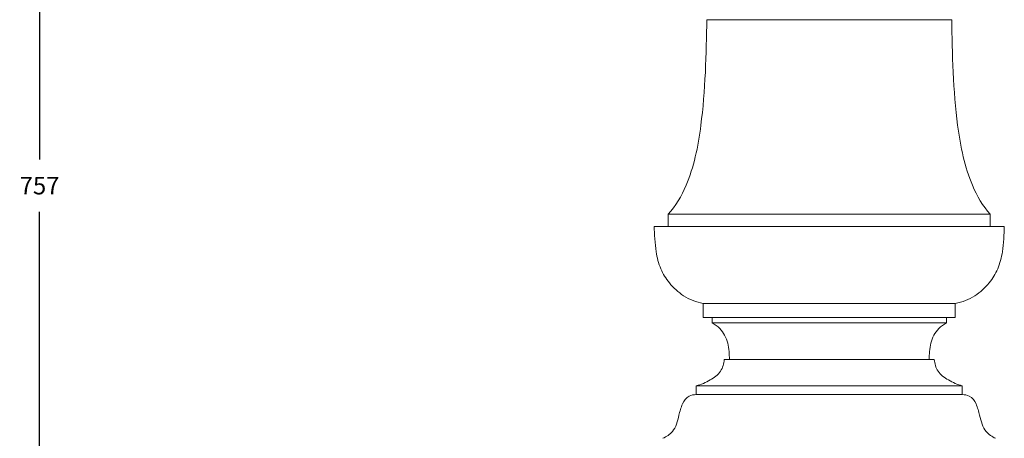
# Model space of a CAD drawing. Units: millimetres. Extents: x -3473 to -1835, y -1882 to 536.
# Drawn here: x -3085 to -2523, y -312 to -73 of the extents above; entities that cross this region are included whole.
import ezdxf

# ---------------------------------------------------------------- set-up
doc = ezdxf.new("R2010")
doc.units = ezdxf.units.MM
doc.header["$MEASUREMENT"] = 0
doc.layers.get('0').update_dxf_attribs({"lineweight": 5})
doc.dimstyles.get("Standard").update_dxf_attribs({"dimtxt": 0.18, "dimasz": 0.18, "dimexe": 0.18, "dimexo": 0.0625, "dimgap": 0.09, "dimtad": 0, "dimtih": 1, "dimtoh": 1, "dimdec": 4, "dimzin": 0, "dimdsep": 46, "dimtxsty": 'Standard', "dimcen": 0.09, "dimadec": 0, "dimazin": 0, "dimtfac": 1, "dimtdec": 4, "dimtofl": 0, "dimtmove": 0, "dimatfit": 3, "dimfxl": 1, "dimtolj": 1, "dimtzin": 0, "dimarcsym": 0})

# ---------------------------------------------------------------- blocks, each defined once
blk = doc.blocks.new('*D2')
at = {"color": 0, "lineweight": -2, "transparency": 16777216}
for p, q in [((-2709.65, 211), (-3073.95, 211)), ((-3073.77, 210.82), (-3073.77, -152.75)), ((-3073.77, -546.32), (-3073.77, -182.75)), ((-2920.6, -546.5), (-3073.95, -546.5))]:
    blk.add_line(p, q, dxfattribs=at)
at = {"color": 0, "transparency": 16777216}
for points in [[(-3073.8, 210.82), (-3073.74, 210.82), (-3073.77, 211)], [(-3073.8, -546.32), (-3073.74, -546.32), (-3073.77, -546.5)]]:
    blk.add_solid(points, dxfattribs=at)
at = {"layer": 'Defpoints', "color": 0, "transparency": 16777216}
for p in [(-3073.77, 211), (-2709.59, 211), (-2920.54, -546.5)]:
    blk.add_point(p, dxfattribs=at)
at = {"color": 0, "transparency": 16777216, "insert": (-3073.77, -167.75), "char_height": 10, "attachment_point": 5}
blk.add_mtext('\\A1;757', dxfattribs=at)
blk = doc.blocks.new('STL-007')
for p, q in [((-2657.59, -73), (-2692.59, -73)), ((-2714.59, -191), (-2714.59, -184)), ((-2668.59, -184), (-2714.59, -184)), ((-2530.59, -184), (-2530.59, -191)), ((-2672.59, -191), (-2722.59, -191)), ((-2522.59, -191), (-2672.59, -191)), ((-2694.59, -243), (-2694.59, -235)), ((-2658.59, -235), (-2694.59, -235)), ((-2550.59, -235), (-2550.59, -243)), ((-2658.59, -243), (-2694.59, -243)), ((-2689.59, -246), (-2689.59, -243)), ((-2656.09, -246), (-2689.59, -246)), ((-2555.59, -243), (-2555.59, -246)), ((-2555.59, -246), (-2555.59, -246)), ((-2682.59, -267), (-2682.59, -267)), ((-2682.59, -267), (-2682.59, -267)), ((-2652.59, -267), (-2682.59, -267)), ((-2562.59, -267), (-2652.59, -267)), ((-2698.59, -287), (-2698.59, -282)), ((-2660.59, -282), (-2698.59, -282)), ((-2546.59, -282), (-2546.59, -287)), ((-2546.59, -282), (-2546.59, -282)), ((-2660.59, -287), (-2698.59, -287)), ((-2527.59, -312), (-2527.59, -312))]:
    blk.add_line(p, q)
for points, knots in [([(-2714.59, -184), (-2710.36, -179.61), (-2707.02, -173.74), (-2704.39, -167.56), (-2702.14, -162.29), (-2700.45, -156.88), (-2697.71, -145.4), (-2696.71, -139.33), (-2695.94, -133.3), (-2693.47, -114.2), (-2692.74, -91.72), (-2692.59, -73)], [0.000645, 0.000645, 0.000645, 0.000645, 19.570562, 19.570562, 19.570562, 36.751383, 36.751383, 55.001182, 55.001182, 55.001182, 115.473834, 115.473834, 115.473834, 115.473834]), ([(-2552.59, -73), (-2552.44, -91.72), (-2551.71, -114.2), (-2549.24, -133.3), (-2548.46, -139.33), (-2547.47, -145.4), (-2544.73, -156.88), (-2543.03, -162.29), (-2540.79, -167.56), (-2538.16, -173.74), (-2534.82, -179.61), (-2530.59, -184)], [0, 0, 0, 0, 60.472652, 60.472652, 60.472652, 78.722451, 78.722451, 95.903272, 95.903272, 95.903272, 115.473188, 115.473188, 115.473188, 115.473188]), ([(-2694.59, -235), (-2698.61, -234.31), (-2702.37, -232.81), (-2708.88, -228.62), (-2711.62, -226.1), (-2713.94, -223.26), (-2715.95, -220.79), (-2717.55, -218.2), (-2720.14, -212.14), (-2720.96, -208.85), (-2721.49, -205.48), (-2722.23, -200.82), (-2722.52, -195.36), (-2722.59, -191)], [0, 0, 0, 0, 12.231977, 12.231977, 23.262717, 23.262717, 23.262717, 32.723513, 32.723513, 42.876167, 42.876167, 42.876167, 57.42642, 57.42642, 57.42642, 57.42642]), ([(-2522.59, -191), (-2522.66, -195.36), (-2522.95, -200.82), (-2523.69, -205.48), (-2524.22, -208.85), (-2525.04, -212.14), (-2527.63, -218.2), (-2529.23, -220.79), (-2531.24, -223.26), (-2533.56, -226.1), (-2536.3, -228.62), (-2542.81, -232.81), (-2546.57, -234.31), (-2550.59, -235)], [0.000016, 0.000016, 0.000016, 0.000016, 14.550269, 14.550269, 14.550269, 24.702923, 24.702923, 34.16372, 34.16372, 34.16372, 45.194459, 45.194459, 57.426437, 57.426437, 57.426437, 57.426437]), ([(-2679.59, -267), (-2679.71, -263.93), (-2679.84, -260.79), (-2680.61, -257.78), (-2681.43, -254.59), (-2682.97, -251.54), (-2685.12, -249.36), (-2686.43, -248.04), (-2687.96, -247.04), (-2689.59, -246)], [0, 0, 0, 0, 9.323768, 9.323768, 9.323768, 19.095878, 19.095878, 19.095878, 24.717921, 24.717921, 24.717921, 24.717921]), ([(-2555.59, -246), (-2557.22, -247.04), (-2558.75, -248.04), (-2560.06, -249.36), (-2562.21, -251.54), (-2563.75, -254.59), (-2564.57, -257.78), (-2565.34, -260.79), (-2565.47, -263.93), (-2565.59, -267)], [0.001918, 0.001918, 0.001918, 0.001918, 5.623961, 5.623961, 5.623961, 15.396071, 15.396071, 15.396071, 24.719839, 24.719839, 24.719839, 24.719839]), ([(-2698.59, -282), (-2695.8, -281.32), (-2693.18, -280.16), (-2690.64, -278.7), (-2688.36, -277.39), (-2686.15, -275.83), (-2684.72, -273.69), (-2683.43, -271.75), (-2682.77, -269.33), (-2682.59, -267)], [0.004269, 0.004269, 0.004269, 0.004269, 8.661319, 8.661319, 8.661319, 16.575393, 16.575393, 16.575393, 23.755114, 23.755114, 23.755114, 23.755114]), ([(-2562.59, -267), (-2562.41, -269.33), (-2561.75, -271.75), (-2560.46, -273.69), (-2559.03, -275.83), (-2556.82, -277.39), (-2554.53, -278.7), (-2552, -280.16), (-2549.38, -281.32), (-2546.59, -282)], [0, 0, 0, 0, 7.179721, 7.179721, 7.179721, 15.093796, 15.093796, 15.093796, 23.750845, 23.750845, 23.750845, 23.750845]), ([(-2717.59, -312), (-2715.59, -311.1), (-2713.62, -309.81), (-2712.24, -308.18), (-2711.16, -306.92), (-2710.44, -305.46), (-2709.31, -302.3), (-2708.89, -300.5), (-2708.48, -298.84), (-2707.96, -296.73), (-2707.37, -294.38), (-2705.63, -290.56), (-2704.44, -288.83), (-2702.56, -287.91), (-2701.38, -287.33), (-2699.94, -287.08), (-2698.59, -287)], [0.002253, 0.002253, 0.002253, 0.002253, 6.683694, 6.683694, 6.683694, 11.687119, 11.687119, 16.881231, 16.881231, 16.881231, 23.637252, 23.637252, 29.873367, 29.873367, 29.873367, 34.000087, 34.000087, 34.000087, 34.000087]), ([(-2546.59, -287), (-2545.23, -287.08), (-2543.8, -287.33), (-2542.62, -287.91), (-2540.74, -288.83), (-2539.55, -290.56), (-2537.81, -294.38), (-2537.22, -296.73), (-2536.7, -298.84), (-2536.29, -300.5), (-2535.87, -302.3), (-2534.73, -305.46), (-2534.02, -306.92), (-2532.94, -308.18), (-2531.55, -309.81), (-2529.59, -311.1), (-2527.59, -312)], [0, 0, 0, 0, 4.12672, 4.12672, 4.12672, 10.362835, 10.362835, 17.118856, 17.118856, 17.118856, 22.312968, 22.312968, 27.316393, 27.316393, 27.316393, 33.997834, 33.997834, 33.997834, 33.997834])]:
    blk.add_open_spline(points, degree=3, knots=knots)
for points in [[(-2552.59, -73), (-2552.51, -73), (-2561.97, -73), (-2596.97, -73), (-2657.59, -73)], [(-2530.59, -184), (-2530.48, -184), (-2542.91, -184), (-2588.91, -184), (-2668.59, -184)], [(-2550.59, -235), (-2550.51, -235), (-2560.24, -235), (-2596.24, -235), (-2658.59, -235)], [(-2550.59, -243), (-2550.51, -243), (-2560.24, -243), (-2596.24, -243), (-2658.59, -243)], [(-2555.59, -246), (-2555.51, -246), (-2564.57, -246), (-2598.07, -246), (-2656.09, -246)], [(-2546.59, -282), (-2546.5, -282), (-2556.77, -282), (-2594.77, -282), (-2660.59, -282)], [(-2546.59, -287), (-2546.5, -287), (-2556.77, -287), (-2594.77, -287), (-2660.59, -287)]]:
    blk.add_rational_spline(points, [0.867854817293, 0.899317956033, 1, 0.707106781187, 1], degree=2, knots=[4.172428, 4.172428, 4.172428, 4.712389, 4.712389, 6.283185, 6.283185, 6.283185])
for points, weights in [([(-2522.59, -191), (-2522.59, -191), (-2522.59, -191), (-2522.59, -191)], [0.86932071353, 0.868820163595, 0.868331531517, 0.867854817293]), ([(-2562.59, -267), (-2562.59, -267), (-2562.59, -267), (-2562.59, -267)], [0.86932071353, 0.868820163596, 0.868331531517, 0.867854817294])]:
    blk.add_rational_spline(points, weights, degree=3)

msp = doc.modelspace()

# ---------------------------------------------------------------- block references
msp.add_blockref('STL-007', (0, 0))

# ---------------------------------------------------------------- dimensions: what is measured, and where the dimension line sits
dim = msp.add_linear_dim(base=(-3073.7653, 211), p1=(-2920.5397, -546.4981), p2=(-2709.5893, 211), angle=90, dimstyle='Standard', override={"dimtxt": 10, "dimgap": 10, "dimdec": 0})
dim.commit()
dim.dimension.update_dxf_attribs({"geometry": '*D2', "text_midpoint": (-3073.7653, -167.749)})

doc.saveas('drawing.dxf')
